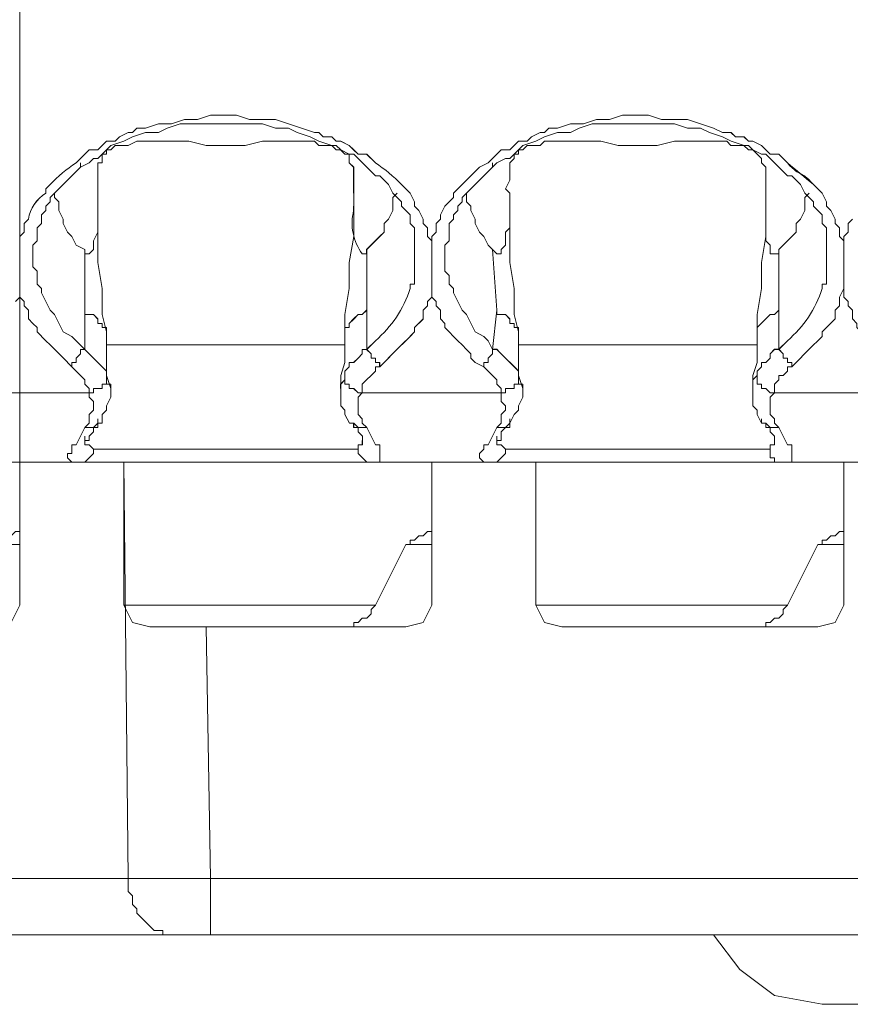
# Model space of a CAD drawing. Units: millimetres. Extents: x 3.17 to 7.65, y 0.67 to 7.44.
# Drawn here: x 4.6 to 4.76, y 6.51 to 6.7 of the extents above; entities that cross this region are included whole.
import ezdxf

# ---------------------------------------------------------------- set-up
doc = ezdxf.new("R2010")
doc.units = ezdxf.units.MM
doc.layers.add('VDP', color=7, linetype='Continuous')

# ---------------------------------------------------------------- blocks, each defined once
blk = doc.blocks.new('VTO2202F-P-S2_D')
at = {"lineweight": 0}
for points in [[(4.60251, 6.58506), (4.60251, 6.70252)], [(4.7625, 6.65921), (4.76167, 6.65837), (4.76167, 6.65671), (4.76083, 6.65587), (4.76083, 6.65504), (4.76, 6.65587), (4.76, 6.65754), (4.75917, 6.65837), (4.75917, 6.65921), (4.75833, 6.66087), (4.7575, 6.6617), (4.7575, 6.66254), (4.75667, 6.6642), (4.755, 6.66587)], [(4.7625, 6.6592), (4.76167, 6.65837), (4.76167, 6.65671), (4.76083, 6.65587), (4.76083, 6.65504)], [(4.60583, 6.65754), (4.60667, 6.65837), (4.60667, 6.66004), (4.6075, 6.66087), (4.6075, 6.6617), (4.60833, 6.66254), (4.60833, 6.66337), (4.61417, 6.6692), (4.61583, 6.67003), (4.61667, 6.67087), (4.6175, 6.67087), (4.61833, 6.6717), (4.62, 6.67337), (4.6225, 6.6742), (4.62417, 6.67503), (4.62667, 6.67587), (4.62917, 6.67587), (4.63083, 6.6767), (4.63333, 6.67753), (4.64917, 6.67753), (4.65167, 6.6767), (4.65417, 6.6767), (4.65583, 6.67587), (4.65833, 6.67503), (4.66, 6.6742), (4.6625, 6.67337), (4.66333, 6.67337), (4.66417, 6.67253), (4.66583, 6.6717), (4.66667, 6.6717), (4.6675, 6.67087), (4.67083, 6.66753), (4.67167, 6.66753), (4.67333, 6.66587), (4.67417, 6.6642), (4.67583, 6.66254), (4.67583, 6.6617), (4.6775, 6.66004), (4.6775, 6.65837), (4.67833, 6.65754)], [(4.60583, 6.65754), (4.60667, 6.65837), (4.60667, 6.66004), (4.6075, 6.66087), (4.6075, 6.6617), (4.60833, 6.66254), (4.60833, 6.66337), (4.61417, 6.6692), (4.61583, 6.67003), (4.61667, 6.67087), (4.6175, 6.67087), (4.61833, 6.6717), (4.62, 6.67337), (4.6225, 6.6742), (4.62417, 6.67503), (4.62667, 6.67587), (4.62917, 6.67587), (4.63083, 6.6767), (4.63333, 6.67753), (4.64917, 6.67753), (4.65167, 6.6767), (4.65417, 6.6767), (4.65583, 6.67587), (4.65833, 6.67503), (4.66, 6.6742), (4.6625, 6.67337), (4.66333, 6.67337), (4.66417, 6.67253), (4.66583, 6.6717), (4.66667, 6.6717), (4.6675, 6.67087), (4.67083, 6.66754), (4.67167, 6.66754), (4.67333, 6.66587), (4.67417, 6.6642), (4.67583, 6.66254), (4.67583, 6.6617), (4.6775, 6.66004), (4.6775, 6.65837), (4.67833, 6.65754)], [(4.685, 6.65754), (4.685, 6.65837), (4.68583, 6.6592), (4.68583, 6.66004), (4.68667, 6.66087), (4.68667, 6.6617), (4.6875, 6.66254), (4.6875, 6.66337), (4.68833, 6.6642), (4.69417, 6.67003), (4.69583, 6.67087), (4.69667, 6.67087), (4.69917, 6.67337), (4.70167, 6.6742), (4.70333, 6.67503), (4.70583, 6.67587), (4.70833, 6.67587), (4.71, 6.6767), (4.7125, 6.67753), (4.72833, 6.67753), (4.73083, 6.6767), (4.73333, 6.6767), (4.735, 6.67587), (4.7375, 6.67503), (4.73917, 6.6742), (4.74167, 6.67337), (4.7425, 6.67337), (4.74333, 6.67253), (4.745, 6.6717), (4.74583, 6.6717), (4.75, 6.66753), (4.75083, 6.66753), (4.7525, 6.66587), (4.75333, 6.6642), (4.755, 6.66254), (4.755, 6.6617), (4.75667, 6.66004), (4.75667, 6.65837), (4.7575, 6.65754)], [(4.685, 6.65754), (4.685, 6.65837), (4.68583, 6.65921), (4.68583, 6.66004), (4.68667, 6.66087), (4.68667, 6.6617), (4.6875, 6.66254), (4.6875, 6.66337), (4.68833, 6.6642), (4.69417, 6.67003), (4.69583, 6.67087), (4.69667, 6.67087), (4.69917, 6.67337), (4.70167, 6.6742), (4.70333, 6.67503), (4.70583, 6.67587), (4.70833, 6.67587), (4.71, 6.6767), (4.7125, 6.67753), (4.72833, 6.67753), (4.73083, 6.6767), (4.73333, 6.6767), (4.735, 6.67587), (4.7375, 6.67503), (4.73917, 6.6742), (4.74167, 6.67337), (4.7425, 6.67337), (4.74333, 6.67253), (4.745, 6.6717), (4.74583, 6.6717), (4.75, 6.66754), (4.75083, 6.66754), (4.7525, 6.66587), (4.75333, 6.6642), (4.755, 6.66254), (4.755, 6.6617), (4.75667, 6.66004), (4.75667, 6.65837), (4.7575, 6.65754)], [(4.64167, 6.67337), (4.63833, 6.67337), (4.635, 6.6742), (4.6275, 6.6742), (4.625, 6.6742), (4.62333, 6.67337), (4.62083, 6.67337), (4.62, 6.67253), (4.61917, 6.67253), (4.61917, 6.6717), (4.61833, 6.6717), (4.61833, 6.67003), (4.6175, 6.67003), (4.6175, 6.66504)], [(4.6275, 6.6742), (4.625, 6.6742), (4.62333, 6.67337), (4.62083, 6.67337), (4.62, 6.67253), (4.61916, 6.67253), (4.61916, 6.6717), (4.61833, 6.6717), (4.61833, 6.67003), (4.6175, 6.67003), (4.6175, 6.66504)], [(4.64166, 6.67337), (4.63833, 6.67337), (4.635, 6.6742), (4.6275, 6.6742)], [(4.66666, 6.66504), (4.66666, 6.6692), (4.66583, 6.67003), (4.66583, 6.6717), (4.665, 6.6717), (4.66416, 6.67253), (4.66333, 6.67253), (4.6625, 6.67337), (4.66, 6.67337), (4.65916, 6.6742), (4.64916, 6.6742), (4.64583, 6.67337), (4.64166, 6.67337)], [(4.66667, 6.66504), (4.66667, 6.6692), (4.66583, 6.67003), (4.66583, 6.6717), (4.665, 6.6717), (4.66417, 6.67253), (4.66333, 6.67253), (4.6625, 6.67337), (4.66, 6.67337), (4.65917, 6.6742), (4.64917, 6.6742), (4.64583, 6.67337), (4.64167, 6.67337)], [(4.70667, 6.6742), (4.70333, 6.6742), (4.7025, 6.67337), (4.7, 6.67337), (4.69917, 6.67253), (4.69833, 6.67253), (4.69833, 6.6717), (4.6975, 6.6717), (4.6975, 6.67087), (4.69667, 6.67004), (4.69667, 6.6667), (4.69583, 6.66504)], [(4.72083, 6.67337), (4.7175, 6.67337), (4.71416, 6.6742), (4.70667, 6.6742), (4.70333, 6.6742), (4.7025, 6.67337), (4.7, 6.67337), (4.69916, 6.67253), (4.69833, 6.67253), (4.69833, 6.6717), (4.6975, 6.6717), (4.6975, 6.67087), (4.69667, 6.67003), (4.69667, 6.6667), (4.69583, 6.66504)], [(4.72083, 6.67337), (4.7175, 6.67337), (4.71417, 6.6742), (4.70667, 6.6742)], [(4.74583, 6.66504), (4.74583, 6.6692), (4.745, 6.67003), (4.745, 6.67087), (4.74333, 6.67253), (4.7425, 6.67253), (4.74166, 6.67337), (4.73916, 6.67337), (4.73833, 6.6742), (4.72833, 6.6742), (4.725, 6.67337), (4.72083, 6.67337)], [(4.74583, 6.66504), (4.74583, 6.6692), (4.745, 6.67003), (4.745, 6.67087), (4.74333, 6.67253), (4.7425, 6.67253), (4.74166, 6.67337), (4.73916, 6.67337), (4.73833, 6.6742), (4.72833, 6.6742), (4.725, 6.67337), (4.72083, 6.67337)], [(4.69333, 6.6692), (4.69333, 6.67003)], [(4.69333, 6.6692), (4.69333, 6.67003)], [(4.60916, 6.6642), (4.60916, 6.66337), (4.61, 6.66254), (4.61, 6.66087), (4.61083, 6.65921), (4.61083, 6.65837), (4.61166, 6.65671), (4.6125, 6.65587), (4.61333, 6.65421), (4.615, 6.65337)], [(4.60917, 6.6642), (4.60917, 6.66337), (4.61, 6.66254), (4.61, 6.66087), (4.61083, 6.6592), (4.61083, 6.65837), (4.61167, 6.65671), (4.6125, 6.65587), (4.61333, 6.65421), (4.615, 6.65337)], [(4.6175, 6.66504), (4.6175, 6.6642)], [(4.6175, 6.66504), (4.6175, 6.6642)], [(4.6175, 6.6617), (4.6175, 6.6642), (4.6175, 6.6617)], [(4.66666, 6.6642), (4.66666, 6.66504)], [(4.66667, 6.6642), (4.66667, 6.66504)], [(4.66916, 6.65337), (4.67166, 6.65587), (4.6725, 6.65671), (4.6725, 6.65837), (4.67333, 6.65921), (4.67416, 6.66087), (4.67416, 6.66337), (4.675, 6.6642)], [(4.66917, 6.65337), (4.67167, 6.65587), (4.6725, 6.65671), (4.6725, 6.65837), (4.67333, 6.6592), (4.67417, 6.66087), (4.67417, 6.66337), (4.675, 6.6642)], [(4.68833, 6.6642), (4.68833, 6.66254), (4.68917, 6.66171), (4.68917, 6.66087), (4.69, 6.65921), (4.69, 6.65837), (4.69083, 6.65671), (4.69167, 6.65587), (4.6925, 6.65421), (4.69333, 6.65337)], [(4.68833, 6.6642), (4.68833, 6.66254), (4.68916, 6.6617), (4.68916, 6.66087), (4.69, 6.65921), (4.69, 6.65837), (4.69083, 6.65671), (4.69166, 6.65587), (4.6925, 6.65421), (4.69333, 6.65337)], [(4.69583, 6.66504), (4.69667, 6.6642)], [(4.69583, 6.66504), (4.69667, 6.6642)], [(4.69667, 6.6617), (4.69667, 6.6642), (4.69667, 6.6617)], [(4.74583, 6.6642), (4.74583, 6.66504)], [(4.74583, 6.6642), (4.74583, 6.66504)], [(4.74583, 6.6642), (4.74583, 6.6617)], [(4.74583, 6.6642), (4.74583, 6.6617)], [(4.74833, 6.65337), (4.75083, 6.65587), (4.75167, 6.65671), (4.75167, 6.65837), (4.7525, 6.65921), (4.75333, 6.66087), (4.75333, 6.66337), (4.75417, 6.6642)], [(4.74834, 6.65337), (4.75083, 6.65587), (4.75167, 6.65671), (4.75167, 6.65837), (4.7525, 6.65921), (4.75333, 6.66087), (4.75333, 6.66337), (4.75417, 6.6642)], [(4.6175, 6.66171), (4.6175, 6.65671), (4.61667, 6.65504), (4.61667, 6.65337), (4.61583, 6.65254), (4.615, 6.65254), (4.615, 6.65337)], [(4.6175, 6.6617), (4.6175, 6.65671), (4.61667, 6.65504), (4.61667, 6.65337), (4.61583, 6.65254), (4.615, 6.65254), (4.615, 6.65337)], [(4.69666, 6.6617), (4.69666, 6.65754), (4.69583, 6.65671), (4.69583, 6.65421), (4.695, 6.65337), (4.695, 6.65254), (4.69416, 6.65254), (4.69333, 6.65337)], [(4.69666, 6.6617), (4.69666, 6.65754), (4.69583, 6.65671), (4.69583, 6.65421), (4.695, 6.65337), (4.695, 6.65254), (4.69416, 6.65254), (4.69333, 6.65337)], [(4.74583, 6.66171), (4.74583, 6.65504), (4.74667, 6.65421), (4.74667, 6.65254), (4.74833, 6.65254), (4.74833, 6.65337)], [(4.74583, 6.6617), (4.74583, 6.65504), (4.74666, 6.65421), (4.74666, 6.65254), (4.74833, 6.65254), (4.74833, 6.65337)], [(4.60583, 6.65754), (4.60583, 6.65504), (4.605, 6.65421), (4.605, 6.65004), (4.60583, 6.64921), (4.60583, 6.64671), (4.60666, 6.64588), (4.60666, 6.64504), (4.60833, 6.64171), (4.60916, 6.64088), (4.61083, 6.63755), (4.6125, 6.63671), (4.615, 6.63421)], [(4.60583, 6.65754), (4.60583, 6.65504), (4.605, 6.65421), (4.605, 6.65004), (4.60583, 6.64921), (4.60583, 6.64671), (4.60666, 6.64588), (4.60666, 6.64504), (4.60833, 6.64171), (4.60916, 6.64088), (4.61083, 6.63755), (4.6125, 6.63671), (4.615, 6.63421)], [(4.67833, 6.65671), (4.67833, 6.65754)], [(4.67833, 6.65671), (4.67833, 6.65754)], [(4.685, 6.65754), (4.685, 6.65504), (4.68416, 6.65421), (4.68416, 6.64921), (4.685, 6.64838), (4.685, 6.64671), (4.68583, 6.64588), (4.68583, 6.64504), (4.6875, 6.64171), (4.68833, 6.64088), (4.69, 6.63755), (4.69166, 6.63671), (4.6925, 6.63588), (4.69333, 6.63421)], [(4.685, 6.65754), (4.685, 6.65504), (4.68417, 6.65421), (4.68417, 6.64921), (4.685, 6.64838), (4.685, 6.64671), (4.68583, 6.64588), (4.68583, 6.64504), (4.6875, 6.64171), (4.68833, 6.64088), (4.69, 6.63755), (4.69167, 6.63671), (4.6925, 6.63588), (4.69333, 6.63421)], [(4.7575, 6.65671), (4.7575, 6.65754)], [(4.7575, 6.65671), (4.7575, 6.65754)], [(4.6025, 6.64588), (4.6025, 6.65504)], [(4.68167, 6.65504), (4.68167, 6.64588)], [(4.68167, 6.65504), (4.68167, 6.64588)], [(4.76083, 6.64588), (4.76083, 6.65504)], [(4.76083, 6.64588), (4.76083, 6.65504)], [(4.69333, 6.65337), (4.69417, 6.64171)], [(4.69333, 6.65337), (4.69417, 6.64171)], [(4.60167, 6.64338), (4.6025, 6.64421), (4.6025, 6.64588), (4.6025, 6.64421), (4.60333, 6.64338), (4.60333, 6.64255), (4.60417, 6.64171), (4.60417, 6.64005), (4.605, 6.63921), (4.60583, 6.63838), (4.60583, 6.63755), (4.6075, 6.63588), (4.60833, 6.63505), (4.615, 6.62838), (4.615, 6.62755), (4.61583, 6.62672), (4.61583, 6.62589)], [(4.6025, 6.64588), (4.6025, 6.64421), (4.60333, 6.64338), (4.60333, 6.64255), (4.60416, 6.64171), (4.60416, 6.64005), (4.605, 6.63921), (4.60583, 6.63838), (4.60583, 6.63755), (4.6075, 6.63588), (4.60833, 6.63505), (4.615, 6.62838), (4.615, 6.62755), (4.61583, 6.62672), (4.61583, 6.62588)], [(4.67667, 6.63588), (4.67833, 6.63755), (4.67833, 6.63838), (4.68, 6.64004), (4.68, 6.64171), (4.68083, 6.64254), (4.68083, 6.64338), (4.68167, 6.64421), (4.68167, 6.64588)], [(4.68167, 6.64588), (4.68167, 6.64421), (4.6825, 6.64338), (4.6825, 6.64254), (4.68333, 6.64171), (4.68333, 6.64005), (4.68417, 6.63921), (4.68417, 6.63838), (4.68667, 6.63588), (4.6875, 6.63505), (4.68833, 6.63421), (4.68917, 6.63338), (4.68917, 6.63255), (4.69, 6.63171), (4.69167, 6.63088), (4.69417, 6.62838), (4.69417, 6.62755), (4.695, 6.62672), (4.695, 6.62588)], [(4.75667, 6.63671), (4.75667, 6.63755), (4.75917, 6.64005), (4.75917, 6.64171), (4.76, 6.64255), (4.76, 6.64421), (4.76083, 6.64588), (4.76083, 6.64421), (4.76167, 6.64338), (4.76167, 6.64255), (4.7625, 6.64171), (4.7625, 6.64005), (4.76333, 6.63921), (4.76333, 6.63838), (4.76417, 6.63755), (4.765, 6.63671)], [(4.75667, 6.63671), (4.75667, 6.63755), (4.75917, 6.64005), (4.75917, 6.64171), (4.76, 6.64254), (4.76, 6.64421), (4.76083, 6.64588), (4.76083, 6.64421), (4.76167, 6.64338), (4.76167, 6.64254), (4.7625, 6.64171), (4.7625, 6.64005), (4.76333, 6.63921), (4.76333, 6.63838), (4.76417, 6.63755), (4.76583, 6.63588), (4.76667, 6.63505), (4.7675, 6.63421)], [(4.61916, 6.63755), (4.61916, 6.63838), (4.61833, 6.63838), (4.61833, 6.63921), (4.6175, 6.63921), (4.6175, 6.64005), (4.61666, 6.64088), (4.615, 6.64088), (4.615, 6.64171)], [(4.61917, 6.63755), (4.61917, 6.63838), (4.61833, 6.63838), (4.61833, 6.63921), (4.6175, 6.63921), (4.6175, 6.64004), (4.61667, 6.64088), (4.615, 6.64088), (4.615, 6.64171)], [(4.665, 6.63755), (4.665, 6.63838), (4.66583, 6.63838), (4.66583, 6.63921), (4.66666, 6.64005), (4.6675, 6.64088), (4.66833, 6.64088), (4.66916, 6.64171)], [(4.665, 6.63755), (4.665, 6.63838), (4.66583, 6.63838), (4.66583, 6.63921), (4.66667, 6.64004), (4.6675, 6.64088), (4.66833, 6.64088), (4.66917, 6.64171)], [(4.66917, 6.63421), (4.66917, 6.64171), (4.66917, 6.63421)], [(4.69833, 6.63755), (4.69833, 6.63838), (4.6975, 6.63838), (4.6975, 6.63921), (4.69666, 6.63921), (4.69666, 6.64004), (4.69583, 6.64088), (4.69416, 6.64088), (4.69416, 6.64171)], [(4.69833, 6.63755), (4.69833, 6.63838), (4.6975, 6.63838), (4.6975, 6.63921), (4.69666, 6.63921), (4.69666, 6.64005), (4.69583, 6.64088), (4.69416, 6.64088), (4.69416, 6.64171)], [(4.74416, 6.63755), (4.74416, 6.63838), (4.74666, 6.64088), (4.7475, 6.64088), (4.74833, 6.64171)], [(4.74417, 6.63755), (4.74417, 6.63838), (4.74667, 6.64088), (4.7475, 6.64088), (4.74833, 6.64171)], [(4.61918, 6.63754), (4.61918, 6.63837)], [(4.665, 6.63755), (4.665, 6.63838)], [(4.69834, 6.63754), (4.69834, 6.63837)], [(4.74417, 6.63755), (4.74417, 6.63838)], [(4.74417, 6.63754), (4.74417, 6.63838)], [(4.6125, 6.63088), (4.6125, 6.63171), (4.61333, 6.63171), (4.61333, 6.63255), (4.61417, 6.63338), (4.61417, 6.63421), (4.615, 6.63421), (4.6175, 6.63171), (4.61833, 6.63088), (4.61917, 6.63005), (4.61917, 6.62922), (4.61917, 6.62755), (4.61833, 6.62755), (4.61833, 6.62672), (4.61667, 6.62672), (4.61667, 6.62588), (4.61583, 6.62588)], [(4.6125, 6.63088), (4.6125, 6.63172), (4.61334, 6.63172), (4.61334, 6.63255), (4.61417, 6.63338), (4.61417, 6.63421), (4.615, 6.63421), (4.6175, 6.63172), (4.61833, 6.63088), (4.61917, 6.63005), (4.61917, 6.62922)], [(4.61917, 6.63505), (4.665, 6.63505), (4.61917, 6.63505)], [(4.67167, 6.63088), (4.67167, 6.63171), (4.67083, 6.63171), (4.67083, 6.63255), (4.67, 6.63255), (4.67, 6.63338), (4.66917, 6.63421), (4.66833, 6.63421), (4.66833, 6.63338), (4.6675, 6.63255), (4.66667, 6.63171), (4.66583, 6.63171), (4.66583, 6.63088), (4.665, 6.63005), (4.665, 6.62922), (4.665, 6.62755), (4.66583, 6.62755), (4.66583, 6.62672), (4.66667, 6.62672), (4.6675, 6.62588), (4.66833, 6.62588)], [(4.66833, 6.62588), (4.6675, 6.62588), (4.66666, 6.62672), (4.66583, 6.62672), (4.66583, 6.62755), (4.665, 6.62755), (4.665, 6.62922), (4.665, 6.63005), (4.66583, 6.63088), (4.66583, 6.63172), (4.66666, 6.63172), (4.6675, 6.63255), (4.66833, 6.63338), (4.66833, 6.63421), (4.66916, 6.63421), (4.67, 6.63338), (4.67, 6.63255), (4.67083, 6.63255), (4.67083, 6.63172), (4.67166, 6.63172), (4.67166, 6.63088)], [(4.69167, 6.63088), (4.69167, 6.63172), (4.6925, 6.63172), (4.6925, 6.63255), (4.69333, 6.63338), (4.69333, 6.63422)], [(4.69167, 6.63088), (4.69167, 6.63172), (4.6925, 6.63172), (4.6925, 6.63255), (4.69334, 6.63338), (4.69334, 6.63421), (4.69417, 6.63421), (4.69834, 6.63005), (4.69834, 6.62755), (4.6975, 6.62755), (4.6975, 6.62672), (4.69584, 6.62672), (4.69584, 6.62588), (4.695, 6.62588)], [(4.69333, 6.63422), (4.69417, 6.63422)], [(4.69834, 6.63505), (4.74417, 6.63505), (4.69834, 6.63505)], [(4.75083, 6.63088), (4.75083, 6.63172), (4.75, 6.63172), (4.75, 6.63255), (4.74917, 6.63255), (4.74917, 6.63338), (4.74833, 6.63422), (4.7475, 6.63422), (4.74667, 6.63338), (4.74667, 6.63255), (4.74583, 6.63172), (4.745, 6.63172), (4.745, 6.63088), (4.74417, 6.63005), (4.74417, 6.62922), (4.74417, 6.62755), (4.745, 6.62755), (4.745, 6.62672), (4.74583, 6.62672), (4.74667, 6.62589), (4.7475, 6.62589)], [(4.7475, 6.62588), (4.74667, 6.62588), (4.74583, 6.62672), (4.745, 6.62672), (4.745, 6.62755), (4.74417, 6.62755), (4.74417, 6.62922), (4.74417, 6.63005), (4.745, 6.63088), (4.745, 6.63172), (4.74583, 6.63172), (4.74667, 6.63255), (4.74667, 6.63338), (4.7475, 6.63421), (4.74833, 6.63421), (4.74917, 6.63338), (4.74917, 6.63255), (4.75, 6.63255), (4.75, 6.63172), (4.75083, 6.63172), (4.75083, 6.63088)], [(4.75, 6.61256), (4.75083, 6.61256), (4.75083, 6.61589), (4.75, 6.61589), (4.74833, 6.61922), (4.7475, 6.62005), (4.7475, 6.62089), (4.74667, 6.62172), (4.74667, 6.62505), (4.7475, 6.62588), (4.7475, 6.62755), (4.74833, 6.62838), (4.74833, 6.62922), (4.74917, 6.62922), (4.75, 6.63005), (4.75, 6.63088), (4.75083, 6.63088), (4.7525, 6.63255)], [(4.7475, 6.62589), (4.7475, 6.62755), (4.74833, 6.62838), (4.74833, 6.62922), (4.74917, 6.62922), (4.75, 6.63005), (4.75, 6.63088), (4.75083, 6.63088), (4.7525, 6.63255)], [(4.66833, 6.62588), (4.66833, 6.62755), (4.67083, 6.63005), (4.67083, 6.63088), (4.67167, 6.63088), (4.6725, 6.63171)], [(4.69833, 6.63005), (4.69833, 6.62922), (4.69833, 6.62755), (4.6975, 6.62755), (4.6975, 6.62672), (4.69583, 6.62672), (4.69583, 6.62589), (4.695, 6.62589)], [(4.61917, 6.62922), (4.61917, 6.62755), (4.61833, 6.62755), (4.61833, 6.62672), (4.61667, 6.62672), (4.61667, 6.62588), (4.61583, 6.62588)], [(4.61917, 6.62922), (4.61917, 6.62755), (4.62, 6.62755), (4.62, 6.62672)], [(4.61917, 6.62922), (4.61917, 6.62755), (4.62, 6.62755), (4.62, 6.62672)], [(4.62001, 6.62671), (4.61918, 6.62921), (4.62001, 6.62671)], [(4.66416, 6.62672), (4.66416, 6.62755), (4.665, 6.62838), (4.665, 6.62922)], [(4.66417, 6.62922), (4.66417, 6.62672), (4.66417, 6.62922)], [(4.66417, 6.62672), (4.66417, 6.62755), (4.665, 6.62838), (4.665, 6.62922)], [(4.69833, 6.62922), (4.69833, 6.62755), (4.69917, 6.62755), (4.69917, 6.62672)], [(4.69834, 6.62922), (4.69834, 6.62755), (4.69917, 6.62755), (4.69917, 6.62672)], [(4.69918, 6.62671), (4.69834, 6.62921), (4.69918, 6.62671)], [(4.74333, 6.62672), (4.74333, 6.62838), (4.74416, 6.62922)], [(4.74333, 6.62672), (4.74333, 6.62838), (4.74416, 6.62922)], [(4.74334, 6.62922), (4.74334, 6.62672), (4.74334, 6.62922)], [(4.62001, 6.62671), (4.62001, 6.62754)], [(4.66417, 6.62672), (4.66417, 6.62755)], [(4.69917, 6.62671), (4.69917, 6.62754)], [(4.74334, 6.62672), (4.74334, 6.62755)], [(4.58917, 6.62588), (4.61584, 6.62588), (4.6025, 6.62588)], [(4.61583, 6.62588), (4.61583, 6.62505), (4.61667, 6.62422), (4.61667, 6.62255), (4.61583, 6.62172), (4.61583, 6.62005), (4.615, 6.61922), (4.61333, 6.61589), (4.6125, 6.61589), (4.6125, 6.61422), (4.61167, 6.61422), (4.61167, 6.61339), (4.6125, 6.61256), (4.61333, 6.61256)], [(4.61583, 6.62588), (4.61583, 6.62505), (4.61667, 6.62422), (4.61667, 6.62255), (4.61583, 6.62172), (4.61583, 6.62005), (4.615, 6.61922), (4.61333, 6.61589), (4.6125, 6.61589), (4.6125, 6.61422), (4.61167, 6.61422), (4.61167, 6.61339), (4.6125, 6.61255), (4.61333, 6.61255)], [(4.67083, 6.61256), (4.67167, 6.61256), (4.67167, 6.61589), (4.67083, 6.61589), (4.66917, 6.61922), (4.66833, 6.62005), (4.66833, 6.62089), (4.6675, 6.62172), (4.6675, 6.62505), (4.66833, 6.62588)], [(4.66834, 6.62588), (4.695, 6.62588), (4.66834, 6.62588)], [(4.695, 6.62588), (4.695, 6.62422), (4.69583, 6.62338), (4.69583, 6.62255), (4.695, 6.62172), (4.695, 6.62005), (4.69417, 6.61922)], [(4.7475, 6.62589), (4.74667, 6.62505), (4.74667, 6.62172), (4.7475, 6.62089), (4.7475, 6.62005), (4.74833, 6.61922), (4.75, 6.61589), (4.75083, 6.61589), (4.75083, 6.61256), (4.75, 6.61256), (4.7475, 6.61256), (4.7475, 6.61339), (4.74667, 6.61339), (4.74667, 6.61506), (4.74667, 6.61589), (4.7475, 6.61589), (4.7475, 6.61672)], [(4.7475, 6.62588), (4.77417, 6.62588), (4.7475, 6.62588)], [(4.61752, 6.62005), (4.61752, 6.62089)], [(4.69669, 6.62005), (4.69669, 6.62089)], [(4.74501, 6.62005), (4.74501, 6.62088)], [(4.6175, 6.62005), (4.6175, 6.61922), (4.615, 6.61922)], [(4.6175, 6.62005), (4.6175, 6.61922), (4.615, 6.61922)], [(4.66584, 6.62005), (4.66668, 6.62005), (4.66584, 6.62005)], [(4.66666, 6.62005), (4.66666, 6.61922), (4.66916, 6.61922)], [(4.66667, 6.62005), (4.66667, 6.61922), (4.66917, 6.61922)], [(4.69417, 6.61922), (4.6925, 6.61589), (4.69167, 6.61589), (4.69167, 6.61505), (4.69083, 6.61422), (4.69083, 6.61339), (4.69167, 6.61256), (4.6925, 6.61256)], [(4.69666, 6.62005), (4.69666, 6.61922), (4.69416, 6.61922)], [(4.69666, 6.62005), (4.69666, 6.61922), (4.69416, 6.61922)], [(4.745, 6.62005), (4.74583, 6.62005), (4.74583, 6.61922), (4.74833, 6.61922)], [(4.745, 6.62005), (4.74583, 6.62005), (4.74583, 6.61922), (4.74833, 6.61922)], [(4.61501, 6.61672), (4.61501, 6.61755)], [(4.69417, 6.61672), (4.69417, 6.61755)], [(4.61667, 6.61505), (4.61667, 6.61422), (4.615, 6.61256), (4.61333, 6.61256)], [(4.61667, 6.61506), (4.61667, 6.61422), (4.615, 6.61256), (4.61334, 6.61256)], [(4.615, 6.61672), (4.615, 6.61589), (4.61583, 6.61589), (4.61666, 6.61505)], [(4.615, 6.61672), (4.615, 6.61589), (4.61583, 6.61589), (4.61667, 6.61505)], [(4.61667, 6.61505), (4.6675, 6.61505), (4.61667, 6.61505)], [(4.6675, 6.61506), (4.6675, 6.61589), (4.66834, 6.61589), (4.66834, 6.61672)], [(4.67084, 6.61256), (4.66917, 6.61256), (4.6675, 6.61422), (4.6675, 6.61506)], [(4.69583, 6.61506), (4.69583, 6.61422), (4.69417, 6.61256), (4.6925, 6.61256)], [(4.69583, 6.61506), (4.69583, 6.61422), (4.69417, 6.61256), (4.6925, 6.61256)], [(4.69416, 6.61672), (4.69416, 6.61589), (4.695, 6.61589), (4.69583, 6.61505)], [(4.69416, 6.61672), (4.69416, 6.61589), (4.695, 6.61589), (4.69583, 6.61505)], [(4.69583, 6.61505), (4.74667, 6.61505), (4.69583, 6.61505)], [(4.75, 6.61256), (4.7475, 6.61256), (4.7475, 6.61339), (4.74667, 6.61339), (4.74667, 6.61589), (4.7475, 6.61589), (4.7475, 6.61672)], [(4.44417, 6.61255), (4.9525, 6.61255), (5.11083, 6.61255)], [(4.6025, 6.61255), (4.93, 6.61255)], [(4.62251, 6.61255), (4.62334, 6.53258)], [(4.62251, 6.58506), (4.62251, 6.61255), (4.62251, 6.58506)], [(4.68168, 6.58506), (4.68168, 6.61255), (4.68168, 6.58506)], [(4.70168, 6.58506), (4.70168, 6.61255), (4.70168, 6.58506)], [(4.76084, 6.58506), (4.76084, 6.61255), (4.76084, 6.58506)], [(4.6025, 6.59923), (4.60167, 6.59923), (4.60083, 6.59839), (4.6, 6.59839), (4.59917, 6.59756), (4.59833, 6.59756), (4.59833, 6.59673)], [(4.68167, 6.59923), (4.68083, 6.59923), (4.68, 6.59839), (4.67917, 6.59839), (4.67833, 6.59756), (4.6775, 6.59756), (4.6775, 6.59673), (4.67667, 6.59673)], [(4.68167, 6.59923), (4.68083, 6.59923), (4.68, 6.59839), (4.67917, 6.59839), (4.67833, 6.59756), (4.6775, 6.59756), (4.6775, 6.59673), (4.67667, 6.59673)], [(4.6025, 6.59673), (4.59833, 6.59673)], [(4.67668, 6.59673), (4.67085, 6.58506), (4.67668, 6.59673)], [(4.68167, 6.59673), (4.67667, 6.59673), (4.68167, 6.59673)], [(4.75585, 6.59673), (4.75002, 6.58506), (4.75585, 6.59673)], [(4.76083, 6.59673), (4.75583, 6.59673), (4.76083, 6.59673)], [(4.5975, 6.5809), (4.60083, 6.58173), (4.6025, 6.58506)], [(4.6225, 6.58506), (4.67083, 6.58506), (4.6225, 6.58506)], [(4.6225, 6.58506), (4.62417, 6.58173), (4.6275, 6.5809)], [(4.6225, 6.58506), (4.62417, 6.58173), (4.6275, 6.5809)], [(4.66417, 6.5809), (4.66667, 6.5809), (4.66667, 6.58173), (4.6675, 6.58173), (4.66833, 6.58257), (4.66917, 6.58257), (4.67, 6.5834), (4.67, 6.58423), (4.67083, 6.58506)], [(4.66417, 6.5809), (4.66667, 6.5809), (4.66667, 6.58173), (4.6675, 6.58173), (4.66833, 6.58257), (4.66917, 6.58257), (4.67, 6.5834), (4.67, 6.58423), (4.67083, 6.58506)], [(4.67667, 6.5809), (4.68, 6.58173), (4.68167, 6.58506)], [(4.67667, 6.5809), (4.68, 6.58173), (4.68167, 6.58506)], [(4.70167, 6.58506), (4.75, 6.58506), (4.70167, 6.58506)], [(4.74333, 6.5809), (4.74583, 6.5809), (4.74583, 6.58173), (4.74667, 6.58173), (4.7475, 6.58257), (4.74833, 6.58257), (4.74917, 6.5834), (4.74917, 6.58423), (4.75, 6.58506)], [(4.74333, 6.5809), (4.74583, 6.5809), (4.74583, 6.58173), (4.74667, 6.58173), (4.7475, 6.58257), (4.74833, 6.58257), (4.74917, 6.5834), (4.74917, 6.58423), (4.75, 6.58506)], [(4.6275, 6.5809), (4.67667, 6.5809), (4.6275, 6.5809)], [(4.63834, 6.5809), (4.63918, 6.53258)], [(4.70667, 6.5809), (4.75583, 6.5809), (4.70667, 6.5809)], [(4.62333, 6.53258), (4.4175, 6.53258)], [(4.63167, 6.52176), (4.63, 6.52176), (4.63, 6.52259), (4.62833, 6.52259), (4.62583, 6.52509), (4.625, 6.52592), (4.625, 6.52675), (4.62417, 6.52759), (4.62417, 6.52925), (4.62333, 6.53009), (4.62333, 6.53259)], [(4.63917, 6.53259), (4.62333, 6.53259)], [(5.195, 6.53258), (4.63917, 6.53258)], [(4.63918, 6.52175), (4.63918, 6.53258)], [(3.28333, 6.52176), (5.22917, 6.52176)], [(4.73583, 6.52175), (4.74083, 6.51509), (4.7475, 6.51009), (4.75667, 6.50842)], [(4.8875, 6.50843), (4.75667, 6.50843)]]:
    blk.add_lwpolyline(points, dxfattribs=at)
for points in [[(4.75, 6.67003), (4.74833, 6.6717), (4.74667, 6.6717), (4.745, 6.67337), (4.74333, 6.6742), (4.7425, 6.6742), (4.74167, 6.67503), (4.74, 6.67503), (4.73917, 6.67587), (4.7375, 6.67587), (4.73583, 6.6767), (4.73333, 6.67753), (4.73083, 6.67837), (4.72583, 6.67837), (4.72333, 6.6792), (4.71833, 6.6792), (4.71583, 6.67837), (4.71333, 6.67837), (4.71083, 6.67753), (4.70833, 6.67753), (4.70583, 6.6767), (4.70417, 6.6767), (4.70333, 6.67587), (4.7025, 6.67587), (4.70083, 6.67503), (4.7, 6.6742), (4.69833, 6.6742), (4.69667, 6.67253), (4.695, 6.67253), (4.6925, 6.67003), (4.69083, 6.6692), (4.68833, 6.6667), (4.6875, 6.66587), (4.68583, 6.6642), (4.68583, 6.66337), (4.685, 6.66254), (4.68417, 6.6617), (4.68333, 6.66004), (4.68333, 6.65921), (4.6825, 6.65837), (4.6825, 6.65671), (4.68167, 6.65587), (4.68167, 6.65504), (4.68083, 6.65587), (4.68083, 6.65754), (4.68, 6.65837), (4.68, 6.65921), (4.67917, 6.66087), (4.67833, 6.6617), (4.67833, 6.66254), (4.6775, 6.6642), (4.67583, 6.66587, 0.057783), (4.67083, 6.67003), (4.66917, 6.6717), (4.6675, 6.6717), (4.66667, 6.67253), (4.66583, 6.67337), (4.66417, 6.6742), (4.66333, 6.6742), (4.6625, 6.67503), (4.66083, 6.67503), (4.66, 6.67587), (4.65917, 6.67587), (4.65667, 6.6767), (4.65417, 6.67753), (4.65167, 6.67837), (4.64667, 6.67837), (4.64417, 6.6792), (4.63917, 6.6792), (4.63667, 6.67837), (4.63417, 6.67837), (4.63167, 6.67753), (4.62917, 6.67753), (4.62667, 6.6767), (4.625, 6.6767), (4.62417, 6.67587), (4.62333, 6.67587), (4.62167, 6.67503), (4.62083, 6.6742), (4.61917, 6.6742), (4.61833, 6.67337), (4.6175, 6.67253), (4.61583, 6.67253), (4.61333, 6.67003, 0.057783), (4.60833, 6.66587), (4.6075, 6.66504), (4.6075, 6.6642, 0.212414), (4.60417, 6.65921), (4.60333, 6.65837), (4.60333, 6.65671), (4.6025, 6.65587), (4.6025, 6.65504)], [(4.76083, 6.65504), (4.76, 6.65587), (4.76, 6.65754), (4.75916, 6.65837), (4.75916, 6.65921), (4.75833, 6.66087), (4.7575, 6.6617), (4.7575, 6.66254), (4.75666, 6.6642), (4.755, 6.66587, 0.000031), (4.75, 6.67003), (4.74833, 6.6717), (4.74666, 6.6717), (4.745, 6.67337), (4.74333, 6.6742), (4.7425, 6.6742), (4.74166, 6.67503), (4.74, 6.67503), (4.73916, 6.67587), (4.7375, 6.67587), (4.73583, 6.6767), (4.73333, 6.67753), (4.73083, 6.67837), (4.72583, 6.67837), (4.72333, 6.6792), (4.71833, 6.6792), (4.71583, 6.67837), (4.71333, 6.67837), (4.71083, 6.67753), (4.70833, 6.67753), (4.70583, 6.6767), (4.70416, 6.6767), (4.70333, 6.67587), (4.7025, 6.67587), (4.70083, 6.67503), (4.7, 6.6742), (4.69833, 6.6742), (4.69666, 6.67253), (4.695, 6.67253), (4.6925, 6.67003), (4.69083, 6.6692), (4.68833, 6.6667), (4.6875, 6.66587), (4.68583, 6.6642), (4.68583, 6.66337), (4.685, 6.66254), (4.68416, 6.6617), (4.68333, 6.66004), (4.68333, 6.65921), (4.6825, 6.65837), (4.6825, 6.65671), (4.68166, 6.65587), (4.68166, 6.65504), (4.68083, 6.65587), (4.68083, 6.65754), (4.68, 6.65837), (4.68, 6.65921), (4.67916, 6.66087), (4.67833, 6.6617), (4.67833, 6.66254), (4.6775, 6.6642), (4.67583, 6.66587, 0.057755), (4.67083, 6.67003), (4.66916, 6.6717), (4.6675, 6.6717), (4.66666, 6.67253), (4.66583, 6.67337), (4.66416, 6.6742), (4.66333, 6.6742), (4.6625, 6.67503), (4.66083, 6.67503), (4.66, 6.67587), (4.65916, 6.67587), (4.65666, 6.6767), (4.65416, 6.67753), (4.65166, 6.67837), (4.64666, 6.67837), (4.64416, 6.6792), (4.63916, 6.6792), (4.63666, 6.67837), (4.63416, 6.67837), (4.63166, 6.67753), (4.62916, 6.67753), (4.62666, 6.6767), (4.625, 6.6767), (4.62416, 6.67587), (4.62333, 6.67587), (4.62166, 6.67503), (4.62083, 6.6742), (4.61916, 6.6742), (4.61833, 6.67337), (4.6175, 6.67253), (4.61583, 6.67253), (4.61333, 6.67003, 0.057755), (4.60833, 6.66587), (4.6075, 6.66504), (4.6075, 6.6642, 0.21238), (4.60416, 6.65921), (4.60333, 6.65837), (4.60333, 6.65671), (4.6025, 6.65587), (4.6025, 6.65504)], [(4.66666, 6.6617), (4.66666, 6.66087, 0.22641), (4.66833, 6.65254), (4.66916, 6.65254), (4.66916, 6.65337)], [(4.66667, 6.6617), (4.66667, 6.66087, 0.22641), (4.66833, 6.65254), (4.66917, 6.65254), (4.66917, 6.65337)], [(4.66917, 6.63422), (4.67083, 6.63588, 0.141443), (4.6775, 6.64588), (4.6775, 6.64671), (4.67833, 6.64671), (4.67833, 6.64754)], [(4.66917, 6.63421), (4.67083, 6.63588, 0.141443), (4.6775, 6.64588), (4.6775, 6.64671), (4.67833, 6.64671), (4.67833, 6.64754)], [(4.74833, 6.63422), (4.75, 6.63588, 0.141443), (4.75667, 6.64588), (4.75667, 6.64671), (4.7575, 6.64671), (4.7575, 6.64754)], [(4.74833, 6.63421), (4.75, 6.63588, 0.141443), (4.75667, 6.64588), (4.75667, 6.64671), (4.7575, 6.64671), (4.7575, 6.64754)], [(4.59417, 6.63255, 0.000038), (4.59833, 6.63671)], [(4.6925, 6.61256), (4.69167, 6.61256), (4.69083, 6.61339), (4.69083, 6.61422), (4.69167, 6.61505), (4.69167, 6.61589), (4.6925, 6.61589), (4.69417, 6.61922), (4.695, 6.62005), (4.695, 6.62172), (4.69583, 6.62255), (4.69583, 6.62339), (4.695, 6.62422), (4.695, 6.62588), (4.695, 6.62672), (4.69417, 6.62755), (4.69417, 6.62838), (4.69167, 6.63088), (4.69, 6.63172), (4.68917, 6.63255), (4.68917, 6.63338), (4.68833, 6.63421), (4.6875, 6.63505), (4.68667, 6.63588), (4.68417, 6.63838), (4.68417, 6.63921), (4.68333, 6.64005), (4.68333, 6.64171), (4.6825, 6.64254), (4.6825, 6.64338), (4.68167, 6.64421), (4.68167, 6.64588), (4.68167, 6.64421), (4.68083, 6.64338), (4.68083, 6.64254), (4.68, 6.64171), (4.68, 6.64005), (4.67833, 6.63838), (4.67833, 6.63755), (4.6775, 6.63671, -0.000038), (4.67333, 6.63255), (4.67167, 6.63088), (4.67083, 6.63088), (4.67083, 6.63005), (4.66833, 6.62755), (4.66833, 6.62588), (4.6675, 6.62505), (4.6675, 6.62172), (4.66833, 6.62089), (4.66833, 6.62005), (4.66917, 6.61922), (4.67083, 6.61589), (4.67167, 6.61589), (4.67167, 6.61256), (4.67083, 6.61256), (4.66917, 6.61256), (4.6675, 6.61422), (4.6675, 6.61505), (4.6675, 6.61589), (4.66833, 6.61589), (4.66833, 6.61672)]]:
    blk.add_lwpolyline(points, format="xyb", dxfattribs=at)
for points in [[(4.61417, 6.6692), (4.61417, 6.67003)], [(4.66667, 6.6642), (4.66667, 6.6617)], [(4.61918, 6.63755), (4.61835, 6.64088), (4.61835, 6.64588), (4.61751, 6.65087), (4.61751, 6.6617), (4.61751, 6.65087), (4.61835, 6.64588), (4.61835, 6.64088)], [(4.66667, 6.6617), (4.66667, 6.65587), (4.66583, 6.65087), (4.66583, 6.64588), (4.665, 6.64088), (4.665, 6.63755), (4.665, 6.64088), (4.66583, 6.64588), (4.66583, 6.65087), (4.66667, 6.65587)], [(4.69835, 6.63755), (4.69751, 6.64088), (4.69751, 6.64588), (4.69668, 6.65087), (4.69668, 6.6617), (4.69668, 6.65087), (4.69751, 6.64588), (4.69751, 6.64088)], [(4.74583, 6.6617), (4.74583, 6.65587), (4.745, 6.65087), (4.745, 6.64588), (4.74417, 6.64088), (4.74417, 6.63755), (4.74417, 6.64088), (4.745, 6.64588), (4.745, 6.65087), (4.74583, 6.65587)], [(4.615, 6.65337), (4.615, 6.64171)], [(4.66917, 6.64171), (4.66917, 6.65337)], [(4.74833, 6.64171), (4.74833, 6.65337), (4.74833, 6.63421)], [(4.615, 6.64171), (4.615, 6.63421)], [(4.69417, 6.64171), (4.69333, 6.63421)], [(4.61917, 6.63754), (4.61917, 6.63838)], [(4.61918, 6.62921), (4.61918, 6.63754)], [(4.665, 6.63755), (4.665, 6.63171), (4.66417, 6.62922), (4.665, 6.63171)], [(4.665, 6.63754), (4.665, 6.63838)], [(4.69833, 6.63754), (4.69833, 6.63838)], [(4.69834, 6.62921), (4.69834, 6.63754)], [(4.74417, 6.63755), (4.74417, 6.63171), (4.74334, 6.62922), (4.74417, 6.63171)], [(4.61752, 6.62005), (4.61835, 6.62005), (4.61835, 6.62172), (4.61919, 6.62255), (4.61919, 6.62338), (4.62002, 6.62505), (4.62002, 6.62672), (4.62002, 6.62505), (4.61919, 6.62338), (4.61919, 6.62255), (4.61835, 6.62172), (4.61835, 6.62005)], [(4.66417, 6.62672), (4.66417, 6.62338), (4.665, 6.62255), (4.665, 6.62172), (4.66584, 6.62005), (4.665, 6.62172), (4.665, 6.62255), (4.66417, 6.62338)], [(4.69669, 6.62005), (4.69752, 6.62172), (4.69835, 6.62255), (4.69835, 6.62338), (4.69919, 6.62505), (4.69919, 6.62672), (4.69919, 6.62505), (4.69835, 6.62338), (4.69835, 6.62255), (4.69752, 6.62172)], [(4.74334, 6.62672), (4.74334, 6.62338), (4.74417, 6.62255), (4.74417, 6.62172), (4.745, 6.62005), (4.74417, 6.62172), (4.74417, 6.62255), (4.74334, 6.62338)], [(4.61668, 6.61839), (4.61668, 6.61922), (4.61752, 6.62005), (4.61668, 6.61922)], [(4.66668, 6.62005), (4.66751, 6.61921), (4.66751, 6.61838), (4.66751, 6.61921)], [(4.69502, 6.61839), (4.69668, 6.62005)], [(4.74501, 6.62005), (4.74584, 6.62005), (4.74667, 6.61921), (4.74667, 6.61838), (4.74667, 6.61921), (4.74584, 6.62005)], [(4.61585, 6.61672), (4.61585, 6.61755), (4.61668, 6.61839), (4.61585, 6.61755)], [(4.66751, 6.61838), (4.66834, 6.61755), (4.66834, 6.61672), (4.66834, 6.61755)], [(4.69502, 6.61672), (4.69502, 6.61839)], [(4.74667, 6.61838), (4.74751, 6.61755), (4.74751, 6.61672), (4.74751, 6.61755)], [(4.61502, 6.61672), (4.61585, 6.61672)], [(4.69418, 6.61672), (4.69502, 6.61672)], [(4.76083, 6.59923), (4.76, 6.59923), (4.75917, 6.59839), (4.75833, 6.59839), (4.7575, 6.59756), (4.75667, 6.59756), (4.75667, 6.59673), (4.75583, 6.59673), (4.75667, 6.59673), (4.75667, 6.59756), (4.7575, 6.59756), (4.75833, 6.59839), (4.75917, 6.59839), (4.76, 6.59923)], [(4.70167, 6.58506), (4.70333, 6.58173), (4.70667, 6.5809), (4.70333, 6.58173)], [(4.75583, 6.5809), (4.75917, 6.58173), (4.76083, 6.58506), (4.75917, 6.58173)]]:
    blk.add_lwpolyline(points, close=True, dxfattribs=at)
for points in [[(4.755, 6.66587), (4.75218, 6.66908), (4.75282, 6.66683), (4.75, 6.67003)], [(4.67833, 6.64754), (4.67833, 6.6506), (4.67833, 6.65365), (4.67833, 6.65671)], [(4.67833, 6.64754), (4.67833, 6.6506), (4.67833, 6.65365), (4.67833, 6.65671)], [(4.7575, 6.64754), (4.7575, 6.6506), (4.7575, 6.65365), (4.7575, 6.65671)], [(4.7575, 6.64754), (4.7575, 6.6506), (4.7575, 6.65365), (4.7575, 6.65671)], [(4.6725, 6.63171), (4.67389, 6.6331), (4.67528, 6.63449), (4.67667, 6.63588)], [(4.7525, 6.63255), (4.75389, 6.63394), (4.75528, 6.63533), (4.75667, 6.63671)], [(4.7525, 6.63255), (4.75389, 6.63394), (4.75528, 6.63532), (4.75667, 6.63671)], [(4.69417, 6.63422), (4.69555, 6.63283), (4.69694, 6.63144), (4.69833, 6.63005)]]:
    blk.add_open_spline(points, degree=3, dxfattribs=at)

msp = doc.modelspace()

# ---------------------------------------------------------------- block references
at = {"layer": 'VDP'}
msp.add_blockref('VTO2202F-P-S2_D', (0, 0), dxfattribs=at)

doc.saveas('drawing.dxf')
